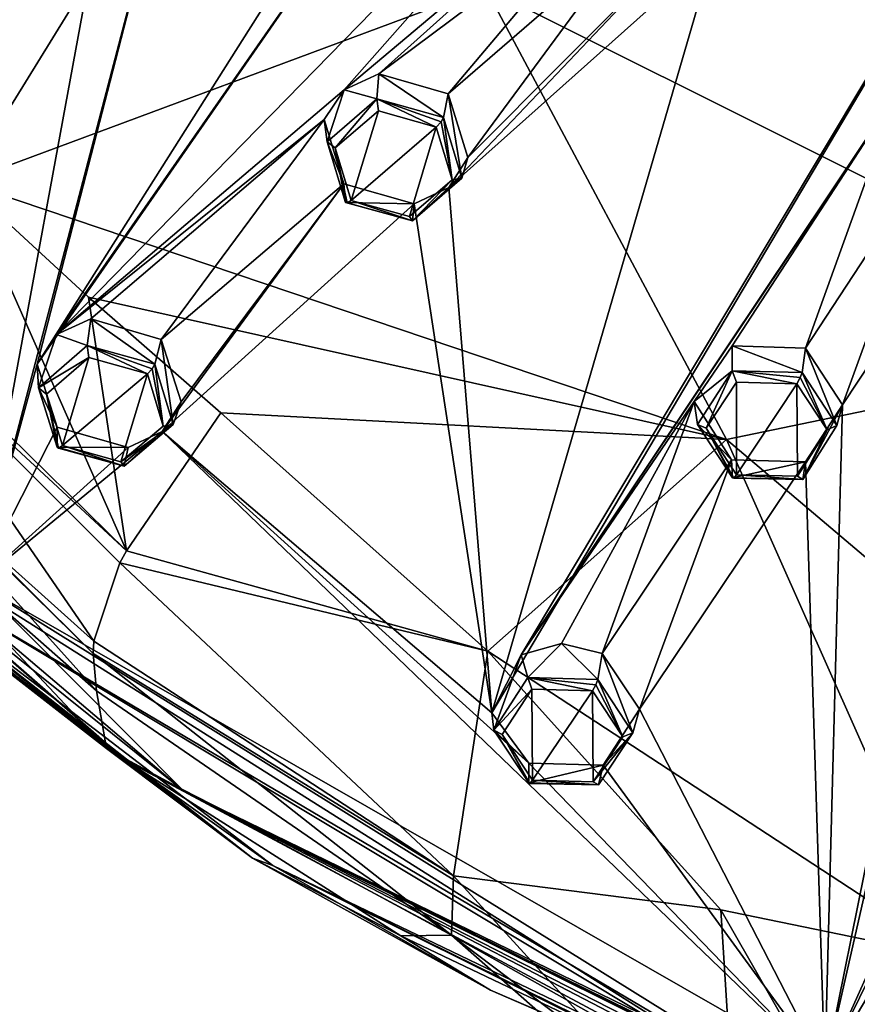
# Model space of a CAD drawing. Units: millimetres. Extents: x -162 to 355, y -132 to 366.
# Drawn here: x 264 to 283, y 264 to 286 of the extents above; entities that cross this region are included whole.
import ezdxf

# ---------------------------------------------------------------- set-up
doc = ezdxf.new("R2010")
doc.units = ezdxf.units.MM
doc.header["$LTSCALE"] = 21.359881
for name, color, linetype in [('1102', 7, 'CONTINUOUS'), ('1106', 7, 'CONTINUOUS'), ('1300', 7, 'CONTINUOUS'), ('1329', 7, 'CONTINUOUS'), ('1330', 7, 'CONTINUOUS'), ('1331', 7, 'CONTINUOUS'), ('1332', 7, 'CONTINUOUS'), ('1377', 7, 'CONTINUOUS'), ('1378', 7, 'CONTINUOUS'), ('1379', 7, 'CONTINUOUS'), ('1380', 7, 'CONTINUOUS'), ('1473', 7, 'CONTINUOUS'), ('1474', 7, 'CONTINUOUS'), ('1475', 7, 'CONTINUOUS'), ('1476', 7, 'CONTINUOUS'), ('1521', 7, 'CONTINUOUS'), ('1522', 7, 'CONTINUOUS'), ('1523', 7, 'CONTINUOUS'), ('1524', 7, 'CONTINUOUS'), ('1606', 7, 'CONTINUOUS'), ('853', 7, 'CONTINUOUS'), ('864', 7, 'CONTINUOUS'), ('867', 7, 'CONTINUOUS'), ('869', 7, 'CONTINUOUS'), ('876', 7, 'CONTINUOUS'), ('877', 7, 'CONTINUOUS'), ('879', 7, 'CONTINUOUS'), ('881', 7, 'CONTINUOUS'), ('892', 7, 'CONTINUOUS')]:
    doc.layers.add(name, color=color, linetype=linetype)

msp = doc.modelspace()

# ---------------------------------------------------------------- linework, layer by layer
at = {"layer": '1102', "linetype": 'Continuous'}
for points in [[(281.393, 295.339, 6.544), (265.275, 278.848, -3.201), (271.472, 284.125, 0.281), (281.393, 295.339, 6.544)], [(265.275, 278.848, -3.201), (281.393, 295.339, 6.544), (275.457, 293.471, 5.219), (265.275, 278.848, -3.201)], [(281.393, 295.339, 6.544), (271.472, 284.125, 0.281), (277.331, 289.046, 3.277), (281.393, 295.339, 6.544)], [(264.857, 278.208, -3.599), (265.275, 278.848, -3.201), (275.457, 293.471, 5.219), (264.857, 278.208, -3.599)], [(274.066, 292.756, 4.758), (264.857, 278.208, -3.599), (275.457, 293.471, 5.219), (274.066, 292.756, 4.758)], [(267.828, 289.746, 2.662), (264.857, 278.208, -3.599), (274.066, 292.756, 4.758), (267.828, 289.746, 2.662)], [(275.292, 271.949, -5.881), (286.481, 290.622, 4.638), (274.658, 270.699, -6.653), (275.292, 271.949, -5.881)], [(274.658, 270.699, -6.653), (286.481, 290.622, 4.638), (279.444, 287.116, 2.499), (274.658, 270.699, -6.653)], [(286.481, 290.622, 4.638), (275.292, 271.949, -5.881), (284.248, 285.314, 1.923), (286.481, 290.622, 4.638)], [(263.559, 273.485, -6.372), (264.857, 278.208, -3.599), (267.828, 289.746, 2.662), (263.559, 273.485, -6.372)], [(266.436, 289.062, 2.163), (263.559, 273.485, -6.372), (267.828, 289.746, 2.662), (266.436, 289.062, 2.163)], [(260.251, 286.151, -0.112), (263.559, 273.485, -6.372), (266.436, 289.062, 2.163), (260.251, 286.151, -0.112)], [(271.472, 284.125, 0.281), (272.219, 284.466, 0.532), (277.331, 289.046, 3.277), (271.472, 284.125, 0.281)], [(277.331, 289.046, 3.277), (272.219, 284.466, 0.532), (277.243, 288.213, 2.864), (277.331, 289.046, 3.277)], [(272.219, 284.466, 0.532), (273.719, 284.032, 0.461), (277.243, 288.213, 2.864), (272.219, 284.466, 0.532)], [(277.243, 288.213, 2.864), (273.719, 284.032, 0.461), (277.68, 287.467, 2.534), (277.243, 288.213, 2.864)], [(292.893, 287.592, 3.414), (281.839, 263.03, -10.596), (290.658, 281.093, 0.064), (292.893, 287.592, 3.414)], [(281.839, 263.03, -10.596), (292.893, 287.592, 3.414), (286.619, 284.052, 1.414), (281.839, 263.03, -10.596)], [(273.719, 284.032, 0.461), (274.143, 282.664, -0.199), (277.68, 287.467, 2.534), (273.719, 284.032, 0.461)], [(277.68, 287.467, 2.534), (274.143, 282.664, -0.199), (278.51, 287.049, 2.394), (277.68, 287.467, 2.534)], [(273.728, 282.018, -0.572), (274.658, 270.699, -6.653), (279.444, 287.116, 2.499), (273.728, 282.018, -0.572)], [(278.51, 287.049, 2.394), (273.728, 282.018, -0.572), (279.444, 287.116, 2.499), (278.51, 287.049, 2.394)], [(274.143, 282.664, -0.199), (273.728, 282.018, -0.572), (278.51, 287.049, 2.394), (274.143, 282.664, -0.199)], [(284.248, 285.314, 1.923), (275.292, 271.949, -5.881), (283.417, 284.092, 1.258), (284.248, 285.314, 1.923)], [(271.472, 284.125, 0.281), (265.275, 278.848, -3.201), (271.045, 283.483, -0.092), (271.472, 284.125, 0.281)], [(275.292, 271.949, -5.881), (279.837, 278.607, -1.838), (283.417, 284.092, 1.258), (275.292, 271.949, -5.881)], [(279.837, 278.607, -1.838), (281.416, 278.556, -1.752), (283.417, 284.092, 1.258), (279.837, 278.607, -1.838)], [(283.417, 284.092, 1.258), (281.416, 278.556, -1.752), (284.217, 282.816, 0.655), (283.417, 284.092, 1.258)], [(285.834, 282.794, 0.733), (281.839, 263.03, -10.596), (286.619, 284.052, 1.414), (285.834, 282.794, 0.733)], [(265.275, 278.848, -3.201), (266.01, 279.184, -2.928), (271.045, 283.483, -0.092), (265.275, 278.848, -3.201)], [(266.01, 279.184, -2.928), (267.527, 278.743, -2.975), (271.045, 283.483, -0.092), (266.01, 279.184, -2.928)], [(267.527, 278.743, -2.975), (271.464, 282.095, -0.762), (271.045, 283.483, -0.092), (267.527, 278.743, -2.975)], [(281.416, 278.556, -1.752), (282.218, 277.335, -2.352), (284.217, 282.816, 0.655), (281.416, 278.556, -1.752)], [(284.217, 282.816, 0.655), (282.218, 277.335, -2.352), (285.834, 282.794, 0.733), (284.217, 282.816, 0.655)], [(282.218, 277.335, -2.352), (281.839, 263.03, -10.596), (285.834, 282.794, 0.733), (282.218, 277.335, -2.352)], [(267.527, 278.743, -2.975), (267.958, 277.401, -3.645), (271.464, 282.095, -0.762), (267.527, 278.743, -2.975)], [(267.958, 277.401, -3.645), (267.551, 276.758, -4.043), (271.464, 282.095, -0.762), (267.958, 277.401, -3.645)], [(271.464, 282.095, -0.762), (267.551, 276.758, -4.043), (272.984, 281.666, -0.829), (271.464, 282.095, -0.762)], [(272.984, 281.666, -0.829), (274.658, 270.699, -6.653), (273.728, 282.018, -0.572), (272.984, 281.666, -0.829)], [(267.551, 276.758, -4.043), (274.658, 270.699, -6.653), (272.984, 281.666, -0.829), (267.551, 276.758, -4.043)], [(281.839, 263.03, -10.596), (288.426, 274.162, -3.744), (290.658, 281.093, 0.064), (281.839, 263.03, -10.596)], [(279.837, 278.607, -1.838), (275.292, 271.949, -5.881), (279.02, 277.406, -2.545), (279.837, 278.607, -1.838)], [(264.857, 278.208, -3.599), (263.559, 273.485, -6.372), (265.285, 276.851, -4.278), (264.857, 278.208, -3.599)], [(275.292, 271.949, -5.881), (276.161, 272.19, -5.665), (279.02, 277.406, -2.545), (275.292, 271.949, -5.881)], [(276.161, 272.19, -5.665), (277.038, 271.976, -5.709), (279.02, 277.406, -2.545), (276.161, 272.19, -5.665)], [(277.038, 271.976, -5.709), (279.822, 276.149, -3.164), (279.02, 277.406, -2.545), (277.038, 271.976, -5.709)], [(281.421, 276.108, -3.071), (281.839, 263.03, -10.596), (282.218, 277.335, -2.352), (281.421, 276.108, -3.071)], [(265.285, 276.851, -4.278), (263.559, 273.485, -6.372), (266.818, 276.413, -4.321), (265.285, 276.851, -4.278)], [(263.559, 273.485, -6.372), (281.839, 263.03, -10.596), (267.551, 276.758, -4.043), (263.559, 273.485, -6.372)], [(266.818, 276.413, -4.321), (263.559, 273.485, -6.372), (267.551, 276.758, -4.043), (266.818, 276.413, -4.321)], [(281.839, 263.03, -10.596), (275.453, 269.617, -7.201), (267.551, 276.758, -4.043), (281.839, 263.03, -10.596)], [(275.453, 269.617, -7.201), (274.658, 270.699, -6.653), (267.551, 276.758, -4.043), (275.453, 269.617, -7.201)], [(277.038, 271.976, -5.709), (277.842, 270.774, -6.324), (279.822, 276.149, -3.164), (277.038, 271.976, -5.709)], [(279.822, 276.149, -3.164), (277.842, 270.774, -6.324), (281.421, 276.108, -3.071), (279.822, 276.149, -3.164)], [(277.842, 270.774, -6.324), (281.839, 263.03, -10.596), (281.421, 276.108, -3.071), (277.842, 270.774, -6.324)], [(281.839, 263.03, -10.596), (286.158, 266.782, -8.076), (288.426, 274.162, -3.744), (281.839, 263.03, -10.596)], [(277.06, 269.569, -7.084), (281.839, 263.03, -10.596), (277.842, 270.774, -6.324), (277.06, 269.569, -7.084)], [(275.453, 269.617, -7.201), (281.839, 263.03, -10.596), (277.06, 269.569, -7.084), (275.453, 269.617, -7.201)], [(286.158, 266.782, -8.076), (281.839, 263.03, -10.596), (286.167, 266.041, -8.515), (286.158, 266.782, -8.076)], [(281.839, 263.03, -10.596), (290.781, 260.809, -11.493), (286.167, 266.041, -8.515), (281.839, 263.03, -10.596)]]:
    msp.add_3dface(points, dxfattribs=at)
at = {"layer": '1106', "linetype": 'Continuous'}
for points in [[(259.303, 276.408, -5.879), (268.012, 269.015, -8.867), (263.559, 273.485, -6.372), (259.303, 276.408, -5.879)], [(268.012, 269.015, -8.867), (281.477, 262.345, -11.56), (263.559, 273.485, -6.372), (268.012, 269.015, -8.867)], [(281.477, 262.345, -11.56), (281.839, 263.03, -10.596), (263.559, 273.485, -6.372), (281.477, 262.345, -11.56)]]:
    msp.add_3dface(points, dxfattribs=at)
at = {"layer": '1300', "linetype": 'Continuous'}
for points in [[(271.282, 282.873, 1.088), (271.623, 281.74, 0.541), (272.214, 283.667, 1.589), (271.282, 282.873, 1.088)], [(272.214, 283.667, 1.589), (271.623, 281.74, 0.541), (273.459, 283.318, 1.537), (272.214, 283.667, 1.589)], [(273.459, 283.318, 1.537), (271.623, 281.74, 0.541), (272.879, 281.394, 0.49), (273.459, 283.318, 1.537)], [(273.799, 282.185, 0.989), (273.459, 283.318, 1.537), (272.879, 281.394, 0.49), (273.799, 282.185, 0.989)], [(265.055, 277.563, -2.435), (265.404, 276.458, -2.987), (265.966, 278.353, -1.894), (265.055, 277.563, -2.435)], [(265.966, 278.353, -1.894), (265.404, 276.458, -2.987), (267.231, 277.999, -1.926), (265.966, 278.353, -1.894)], [(267.231, 277.999, -1.926), (265.404, 276.458, -2.987), (266.66, 276.103, -3.021), (267.231, 277.999, -1.926)], [(267.574, 276.876, -2.488), (267.231, 277.999, -1.926), (266.66, 276.103, -3.021), (267.574, 276.876, -2.488)], [(279.281, 276.83, -1.355), (279.934, 275.826, -1.848), (279.928, 277.82, -0.774), (279.281, 276.83, -1.355)], [(279.928, 277.82, -0.774), (279.934, 275.826, -1.848), (281.233, 277.788, -0.698), (279.928, 277.82, -0.774)], [(281.233, 277.788, -0.698), (279.934, 275.826, -1.848), (281.247, 275.798, -1.769), (281.233, 277.788, -0.698)], [(281.886, 276.798, -1.184), (281.233, 277.788, -0.698), (281.247, 275.798, -1.769), (281.886, 276.798, -1.184)], [(274.882, 270.231, -5.397), (275.537, 269.248, -5.9), (275.518, 271.21, -4.78), (274.882, 270.231, -5.397)], [(275.518, 271.21, -4.78), (275.537, 269.248, -5.9), (276.829, 271.171, -4.685), (275.518, 271.21, -4.78)], [(276.829, 271.171, -4.685), (275.537, 269.248, -5.9), (276.845, 269.209, -5.805), (276.829, 271.171, -4.685)], [(277.484, 270.182, -5.191), (276.829, 271.171, -4.685), (276.845, 269.209, -5.805), (277.484, 270.182, -5.191)]]:
    msp.add_3dface(points, dxfattribs=at)
at = {"layer": '1329', "linetype": 'Continuous'}
for points in [[(276.161, 272.19, -5.665), (275.292, 271.949, -5.881), (275.431, 271.456, -4.866), (276.161, 272.19, -5.665)], [(276.942, 271.415, -4.762), (276.161, 272.19, -5.665), (275.431, 271.456, -4.866), (276.942, 271.415, -4.762)], [(277.038, 271.976, -5.709), (276.161, 272.19, -5.665), (276.942, 271.415, -4.762), (277.038, 271.976, -5.709)], [(275.292, 271.949, -5.881), (274.658, 270.699, -6.653), (274.698, 270.323, -5.564), (275.292, 271.949, -5.881)], [(275.431, 271.456, -4.866), (275.292, 271.949, -5.881), (274.698, 270.323, -5.564), (275.431, 271.456, -4.866)], [(274.658, 270.699, -6.653), (275.453, 269.617, -7.201), (274.698, 270.323, -5.564), (274.658, 270.699, -6.653)], [(274.698, 270.323, -5.564), (275.453, 269.617, -7.201), (275.453, 269.187, -6.138), (274.698, 270.323, -5.564)]]:
    msp.add_3dface(points, dxfattribs=at)
at = {"layer": '1330', "linetype": 'Continuous'}
for points in [[(277.038, 271.976, -5.709), (276.942, 271.415, -4.762), (277.697, 270.27, -5.341), (277.038, 271.976, -5.709)], [(277.842, 270.774, -6.324), (277.038, 271.976, -5.709), (277.697, 270.27, -5.341), (277.842, 270.774, -6.324)], [(277.06, 269.569, -7.084), (277.842, 270.774, -6.324), (277.697, 270.27, -5.341), (277.06, 269.569, -7.084)], [(276.959, 269.144, -6.035), (277.06, 269.569, -7.084), (277.697, 270.27, -5.341), (276.959, 269.144, -6.035)], [(275.453, 269.617, -7.201), (277.06, 269.569, -7.084), (275.453, 269.187, -6.138), (275.453, 269.617, -7.201)], [(275.453, 269.187, -6.138), (277.06, 269.569, -7.084), (276.959, 269.144, -6.035), (275.453, 269.187, -6.138)]]:
    msp.add_3dface(points, dxfattribs=at)
at = {"layer": '1331', "linetype": 'Continuous'}
for points in [[(266.01, 279.184, -2.928), (265.275, 278.848, -3.201), (265.933, 278.614, -1.974), (266.01, 279.184, -2.928)], [(267.391, 278.209, -2.017), (266.01, 279.184, -2.928), (265.933, 278.614, -1.974), (267.391, 278.209, -2.017)], [(267.527, 278.743, -2.975), (266.01, 279.184, -2.928), (267.391, 278.209, -2.017), (267.527, 278.743, -2.975)], [(265.275, 278.848, -3.201), (264.857, 278.208, -3.599), (264.884, 277.698, -2.584), (265.275, 278.848, -3.201)], [(265.933, 278.614, -1.974), (265.275, 278.848, -3.201), (264.884, 277.698, -2.584), (265.933, 278.614, -1.974)], [(264.857, 278.208, -3.599), (265.285, 276.851, -4.278), (264.884, 277.698, -2.584), (264.857, 278.208, -3.599)], [(264.884, 277.698, -2.584), (265.285, 276.851, -4.278), (265.285, 276.421, -3.215), (264.884, 277.698, -2.584)]]:
    msp.add_3dface(points, dxfattribs=at)
at = {"layer": '1332', "linetype": 'Continuous'}
for points in [[(267.527, 278.743, -2.975), (267.391, 278.209, -2.017), (267.785, 276.91, -2.661), (267.527, 278.743, -2.975)], [(267.958, 277.401, -3.645), (267.527, 278.743, -2.975), (267.785, 276.91, -2.661), (267.958, 277.401, -3.645)], [(267.551, 276.758, -4.043), (267.958, 277.401, -3.645), (267.785, 276.91, -2.661), (267.551, 276.758, -4.043)], [(266.731, 276.015, -3.26), (267.551, 276.758, -4.043), (267.785, 276.91, -2.661), (266.731, 276.015, -3.26)], [(265.285, 276.851, -4.278), (266.818, 276.413, -4.321), (265.285, 276.421, -3.215), (265.285, 276.851, -4.278)], [(266.818, 276.413, -4.321), (267.551, 276.758, -4.043), (266.731, 276.015, -3.26), (266.818, 276.413, -4.321)], [(265.285, 276.421, -3.215), (266.818, 276.413, -4.321), (266.731, 276.015, -3.26), (265.285, 276.421, -3.215)]]:
    msp.add_3dface(points, dxfattribs=at)
at = {"layer": '1377', "linetype": 'Continuous'}
for points in [[(282.097, 276.888, -1.338), (281.416, 278.556, -1.752), (281.344, 278.031, -0.785), (282.097, 276.888, -1.338)], [(282.218, 277.335, -2.352), (281.416, 278.556, -1.752), (282.097, 276.888, -1.338), (282.218, 277.335, -2.352)], [(281.421, 276.108, -3.071), (282.218, 277.335, -2.352), (281.362, 275.729, -1.996), (281.421, 276.108, -3.071)], [(281.362, 275.729, -1.996), (282.218, 277.335, -2.352), (282.097, 276.888, -1.338), (281.362, 275.729, -1.996)], [(279.822, 276.149, -3.164), (281.421, 276.108, -3.071), (279.847, 275.758, -2.08), (279.822, 276.149, -3.164)], [(279.847, 275.758, -2.08), (281.421, 276.108, -3.071), (281.362, 275.729, -1.996), (279.847, 275.758, -2.08)]]:
    msp.add_3dface(points, dxfattribs=at)
at = {"layer": '1378', "linetype": 'Continuous'}
for points in [[(279.837, 278.607, -1.838), (279.02, 277.406, -2.545), (279.837, 278.064, -0.867), (279.837, 278.607, -1.838)], [(281.416, 278.556, -1.752), (279.837, 278.607, -1.838), (281.344, 278.031, -0.785), (281.416, 278.556, -1.752)], [(281.344, 278.031, -0.785), (279.837, 278.607, -1.838), (279.837, 278.064, -0.867), (281.344, 278.031, -0.785)], [(279.837, 278.064, -0.867), (279.02, 277.406, -2.545), (279.094, 276.914, -1.521), (279.837, 278.064, -0.867)], [(279.02, 277.406, -2.545), (279.822, 276.149, -3.164), (279.094, 276.914, -1.521), (279.02, 277.406, -2.545)], [(279.822, 276.149, -3.164), (279.847, 275.758, -2.08), (279.094, 276.914, -1.521), (279.822, 276.149, -3.164)]]:
    msp.add_3dface(points, dxfattribs=at)
at = {"layer": '1379', "linetype": 'Continuous'}
for points in [[(274.009, 282.219, 0.813), (273.719, 284.032, 0.461), (273.617, 283.529, 1.436), (274.009, 282.219, 0.813)], [(274.143, 282.664, -0.199), (273.719, 284.032, 0.461), (274.009, 282.219, 0.813), (274.143, 282.664, -0.199)], [(273.728, 282.018, -0.572), (274.143, 282.664, -0.199), (274.009, 282.219, 0.813), (273.728, 282.018, -0.572)], [(272.949, 281.301, 0.253), (273.728, 282.018, -0.572), (274.009, 282.219, 0.813), (272.949, 281.301, 0.253)], [(271.464, 282.095, -0.762), (272.984, 281.666, -0.829), (271.5, 281.697, 0.319), (271.464, 282.095, -0.762)], [(272.984, 281.666, -0.829), (273.728, 282.018, -0.572), (272.949, 281.301, 0.253), (272.984, 281.666, -0.829)], [(271.5, 281.697, 0.319), (272.984, 281.666, -0.829), (272.949, 281.301, 0.253), (271.5, 281.697, 0.319)]]:
    msp.add_3dface(points, dxfattribs=at)
at = {"layer": '1380', "linetype": 'Continuous'}
for points in [[(272.219, 284.466, 0.532), (271.472, 284.125, 0.281), (272.178, 283.927, 1.504), (272.219, 284.466, 0.532)], [(273.617, 283.529, 1.436), (272.219, 284.466, 0.532), (272.178, 283.927, 1.504), (273.617, 283.529, 1.436)], [(273.719, 284.032, 0.461), (272.219, 284.466, 0.532), (273.617, 283.529, 1.436), (273.719, 284.032, 0.461)], [(271.472, 284.125, 0.281), (271.045, 283.483, -0.092), (271.107, 283.004, 0.941), (271.472, 284.125, 0.281)], [(272.178, 283.927, 1.504), (271.472, 284.125, 0.281), (271.107, 283.004, 0.941), (272.178, 283.927, 1.504)], [(271.045, 283.483, -0.092), (271.464, 282.095, -0.762), (271.107, 283.004, 0.941), (271.045, 283.483, -0.092)], [(271.464, 282.095, -0.762), (271.5, 281.697, 0.319), (271.107, 283.004, 0.941), (271.464, 282.095, -0.762)]]:
    msp.add_3dface(points, dxfattribs=at)
at = {"layer": '1473', "linetype": 'Continuous'}
for points in [[(275.518, 271.21, -4.78), (275.431, 271.456, -4.866), (274.698, 270.323, -5.564), (275.518, 271.21, -4.78)], [(275.518, 271.21, -4.78), (276.829, 271.171, -4.685), (275.431, 271.456, -4.866), (275.518, 271.21, -4.78)], [(275.431, 271.456, -4.866), (276.829, 271.171, -4.685), (276.902, 271.302, -4.67), (275.431, 271.456, -4.866)], [(276.942, 271.415, -4.762), (275.431, 271.456, -4.866), (276.902, 271.302, -4.67), (276.942, 271.415, -4.762)], [(274.882, 270.231, -5.397), (275.518, 271.21, -4.78), (274.698, 270.323, -5.564), (274.882, 270.231, -5.397)], [(274.882, 270.231, -5.397), (274.698, 270.323, -5.564), (275.453, 269.187, -6.138), (274.882, 270.231, -5.397)], [(275.537, 269.248, -5.9), (274.882, 270.231, -5.397), (275.476, 269.177, -6.002), (275.537, 269.248, -5.9)], [(274.882, 270.231, -5.397), (275.453, 269.187, -6.138), (275.476, 269.177, -6.002), (274.882, 270.231, -5.397)]]:
    msp.add_3dface(points, dxfattribs=at)
at = {"layer": '1474', "linetype": 'Continuous'}
for points in [[(277.484, 270.182, -5.191), (276.942, 271.415, -4.762), (276.902, 271.302, -4.67), (277.484, 270.182, -5.191)], [(276.942, 271.415, -4.762), (277.484, 270.182, -5.191), (277.697, 270.27, -5.341), (276.942, 271.415, -4.762)], [(276.829, 271.171, -4.685), (277.484, 270.182, -5.191), (276.902, 271.302, -4.67), (276.829, 271.171, -4.685)], [(277.484, 270.182, -5.191), (276.845, 269.209, -5.805), (277.697, 270.27, -5.341), (277.484, 270.182, -5.191)], [(276.845, 269.209, -5.805), (276.959, 269.144, -6.035), (277.697, 270.27, -5.341), (276.845, 269.209, -5.805)], [(276.959, 269.144, -6.035), (275.537, 269.248, -5.9), (275.476, 269.177, -6.002), (276.959, 269.144, -6.035)], [(276.845, 269.209, -5.805), (275.537, 269.248, -5.9), (276.959, 269.144, -6.035), (276.845, 269.209, -5.805)], [(275.453, 269.187, -6.138), (276.959, 269.144, -6.035), (275.476, 269.177, -6.002), (275.453, 269.187, -6.138)]]:
    msp.add_3dface(points, dxfattribs=at)
at = {"layer": '1475', "linetype": 'Continuous'}
for points in [[(265.966, 278.353, -1.894), (265.933, 278.614, -1.974), (264.884, 277.698, -2.584), (265.966, 278.353, -1.894)], [(265.966, 278.353, -1.894), (267.231, 277.999, -1.926), (265.933, 278.614, -1.974), (265.966, 278.353, -1.894)], [(265.933, 278.614, -1.974), (267.231, 277.999, -1.926), (267.335, 278.109, -1.919), (265.933, 278.614, -1.974)], [(267.391, 278.209, -2.017), (265.933, 278.614, -1.974), (267.335, 278.109, -1.919), (267.391, 278.209, -2.017)], [(265.055, 277.563, -2.435), (265.966, 278.353, -1.894), (264.884, 277.698, -2.584), (265.055, 277.563, -2.435)], [(265.055, 277.563, -2.435), (264.884, 277.698, -2.584), (265.285, 276.421, -3.215), (265.055, 277.563, -2.435)], [(265.404, 276.458, -2.987), (265.055, 277.563, -2.435), (265.318, 276.404, -3.082), (265.404, 276.458, -2.987)], [(265.055, 277.563, -2.435), (265.285, 276.421, -3.215), (265.318, 276.404, -3.082), (265.055, 277.563, -2.435)]]:
    msp.add_3dface(points, dxfattribs=at)
at = {"layer": '1476', "linetype": 'Continuous'}
for points in [[(267.574, 276.876, -2.488), (267.391, 278.209, -2.017), (267.335, 278.109, -1.919), (267.574, 276.876, -2.488)], [(267.391, 278.209, -2.017), (267.574, 276.876, -2.488), (267.785, 276.91, -2.661), (267.391, 278.209, -2.017)], [(267.231, 277.999, -1.926), (267.574, 276.876, -2.488), (267.335, 278.109, -1.919), (267.231, 277.999, -1.926)], [(267.574, 276.876, -2.488), (266.66, 276.103, -3.021), (267.785, 276.91, -2.661), (267.574, 276.876, -2.488)], [(266.66, 276.103, -3.021), (266.731, 276.015, -3.26), (267.785, 276.91, -2.661), (266.66, 276.103, -3.021)], [(266.731, 276.015, -3.26), (265.404, 276.458, -2.987), (265.318, 276.404, -3.082), (266.731, 276.015, -3.26)], [(266.66, 276.103, -3.021), (265.404, 276.458, -2.987), (266.731, 276.015, -3.26), (266.66, 276.103, -3.021)], [(265.285, 276.421, -3.215), (266.731, 276.015, -3.26), (265.318, 276.404, -3.082), (265.285, 276.421, -3.215)]]:
    msp.add_3dface(points, dxfattribs=at)
at = {"layer": '1521', "linetype": 'Continuous'}
for points in [[(279.281, 276.83, -1.355), (279.837, 278.064, -0.867), (279.094, 276.914, -1.521), (279.281, 276.83, -1.355)], [(279.281, 276.83, -1.355), (279.928, 277.82, -0.774), (279.837, 278.064, -0.867), (279.281, 276.83, -1.355)], [(279.928, 277.82, -0.774), (281.233, 277.788, -0.698), (279.837, 278.064, -0.867), (279.928, 277.82, -0.774)], [(279.837, 278.064, -0.867), (281.233, 277.788, -0.698), (281.306, 277.921, -0.688), (279.837, 278.064, -0.867)], [(281.344, 278.031, -0.785), (279.837, 278.064, -0.867), (281.306, 277.921, -0.688), (281.344, 278.031, -0.785)], [(279.847, 275.758, -2.08), (279.281, 276.83, -1.355), (279.094, 276.914, -1.521), (279.847, 275.758, -2.08)], [(279.934, 275.826, -1.848), (279.281, 276.83, -1.355), (279.874, 275.753, -1.946), (279.934, 275.826, -1.848)], [(279.281, 276.83, -1.355), (279.847, 275.758, -2.08), (279.874, 275.753, -1.946), (279.281, 276.83, -1.355)]]:
    msp.add_3dface(points, dxfattribs=at)
at = {"layer": '1522', "linetype": 'Continuous'}
for points in [[(281.886, 276.798, -1.184), (281.344, 278.031, -0.785), (281.306, 277.921, -0.688), (281.886, 276.798, -1.184)], [(281.886, 276.798, -1.184), (282.097, 276.888, -1.338), (281.344, 278.031, -0.785), (281.886, 276.798, -1.184)], [(281.233, 277.788, -0.698), (281.886, 276.798, -1.184), (281.306, 277.921, -0.688), (281.233, 277.788, -0.698)], [(281.886, 276.798, -1.184), (281.362, 275.729, -1.996), (282.097, 276.888, -1.338), (281.886, 276.798, -1.184)], [(281.886, 276.798, -1.184), (281.247, 275.798, -1.769), (281.362, 275.729, -1.996), (281.886, 276.798, -1.184)], [(281.362, 275.729, -1.996), (279.934, 275.826, -1.848), (279.874, 275.753, -1.946), (281.362, 275.729, -1.996)], [(281.247, 275.798, -1.769), (279.934, 275.826, -1.848), (281.362, 275.729, -1.996), (281.247, 275.798, -1.769)], [(279.847, 275.758, -2.08), (281.362, 275.729, -1.996), (279.874, 275.753, -1.946), (279.847, 275.758, -2.08)]]:
    msp.add_3dface(points, dxfattribs=at)
at = {"layer": '1523', "linetype": 'Continuous'}
for points in [[(271.282, 282.873, 1.088), (272.178, 283.927, 1.504), (271.107, 283.004, 0.941), (271.282, 282.873, 1.088)], [(271.282, 282.873, 1.088), (272.214, 283.667, 1.589), (272.178, 283.927, 1.504), (271.282, 282.873, 1.088)], [(272.214, 283.667, 1.589), (273.459, 283.318, 1.537), (272.178, 283.927, 1.504), (272.214, 283.667, 1.589)], [(272.178, 283.927, 1.504), (273.459, 283.318, 1.537), (273.563, 283.43, 1.538), (272.178, 283.927, 1.504)], [(273.617, 283.529, 1.436), (272.178, 283.927, 1.504), (273.563, 283.43, 1.538), (273.617, 283.529, 1.436)], [(271.5, 281.697, 0.319), (271.282, 282.873, 1.088), (271.107, 283.004, 0.941), (271.5, 281.697, 0.319)], [(271.623, 281.74, 0.541), (271.282, 282.873, 1.088), (271.537, 281.684, 0.45), (271.623, 281.74, 0.541)], [(271.282, 282.873, 1.088), (271.5, 281.697, 0.319), (271.537, 281.684, 0.45), (271.282, 282.873, 1.088)]]:
    msp.add_3dface(points, dxfattribs=at)
at = {"layer": '1524', "linetype": 'Continuous'}
for points in [[(273.799, 282.185, 0.989), (273.617, 283.529, 1.436), (273.563, 283.43, 1.538), (273.799, 282.185, 0.989)], [(273.799, 282.185, 0.989), (274.009, 282.219, 0.813), (273.617, 283.529, 1.436), (273.799, 282.185, 0.989)], [(273.459, 283.318, 1.537), (273.799, 282.185, 0.989), (273.563, 283.43, 1.538), (273.459, 283.318, 1.537)], [(273.799, 282.185, 0.989), (272.879, 281.394, 0.49), (272.949, 281.301, 0.253), (273.799, 282.185, 0.989)], [(273.799, 282.185, 0.989), (272.949, 281.301, 0.253), (274.009, 282.219, 0.813), (273.799, 282.185, 0.989)], [(271.5, 281.697, 0.319), (272.949, 281.301, 0.253), (271.537, 281.684, 0.45), (271.5, 281.697, 0.319)], [(272.949, 281.301, 0.253), (271.623, 281.74, 0.541), (271.537, 281.684, 0.45), (272.949, 281.301, 0.253)], [(272.879, 281.394, 0.49), (271.623, 281.74, 0.541), (272.949, 281.301, 0.253), (272.879, 281.394, 0.49)]]:
    msp.add_3dface(points, dxfattribs=at)
at = {"layer": '1606', "linetype": 'Continuous'}
for points in [[(259.303, 276.408, -5.879), (262.392, 273.518, -7.368), (268.012, 269.015, -8.867), (259.303, 276.408, -5.879)], [(262.392, 273.518, -7.368), (280.62, 262.751, -11.711), (268.012, 269.015, -8.867), (262.392, 273.518, -7.368)], [(281.036, 262.605, -11.77), (281.477, 262.459, -11.832), (268.012, 269.015, -8.867), (281.036, 262.605, -11.77)], [(281.477, 262.459, -11.832), (281.477, 262.345, -11.56), (268.012, 269.015, -8.867), (281.477, 262.459, -11.832)], [(280.62, 262.751, -11.711), (281.036, 262.605, -11.77), (268.012, 269.015, -8.867), (280.62, 262.751, -11.711)]]:
    msp.add_3dface(points, dxfattribs=at)
at = {"layer": '853', "linetype": 'Continuous'}
for points in [[(256.648, 289.623, -18.512), (275.905, 302.618, -20.27), (263.267, 282.131, -22.183), (256.648, 289.623, -18.512)], [(263.267, 282.131, -22.183), (275.905, 302.618, -20.27), (274.518, 286.32, -26.042), (263.267, 282.131, -22.183)]]:
    msp.add_3dface(points, dxfattribs=at)
at = {"layer": '864', "linetype": 'Continuous'}
for points in [[(266.348, 269.927, -10.849), (260.738, 274.311, -8.194), (263.427, 272.2, -9.94), (266.348, 269.927, -10.849)], [(260.738, 274.311, -8.194), (266.348, 269.927, -10.849), (269.495, 267.566, -10.929), (260.738, 274.311, -8.194)], [(266.348, 269.927, -10.849), (272.694, 265.896, -12.446), (269.495, 267.566, -10.929), (266.348, 269.927, -10.849)], [(269.495, 267.566, -10.929), (272.694, 265.896, -12.446), (274.626, 264.719, -12.099), (269.495, 267.566, -10.929)], [(272.694, 265.896, -12.446), (280.055, 262.388, -13.791), (274.626, 264.719, -12.099), (272.694, 265.896, -12.446)], [(274.626, 264.719, -12.099), (280.055, 262.388, -13.791), (280.131, 262.346, -13.45), (274.626, 264.719, -12.099)], [(280.208, 262.303, -13.11), (274.626, 264.719, -12.099), (280.131, 262.346, -13.45), (280.208, 262.303, -13.11)]]:
    msp.add_3dface(points, dxfattribs=at)
at = {"layer": '867', "linetype": 'Continuous'}
for points in [[(259.179, 276.255, -6.262), (261.002, 274.232, -7.307), (266.766, 269.672, -8.922), (259.179, 276.255, -6.262)], [(261.002, 274.232, -7.307), (269.938, 267.406, -10.074), (266.766, 269.672, -8.922), (261.002, 274.232, -7.307)], [(280.421, 262.377, -12.174), (280.522, 262.515, -11.814), (266.766, 269.672, -8.922), (280.421, 262.377, -12.174)], [(269.938, 267.406, -10.074), (280.421, 262.377, -12.174), (266.766, 269.672, -8.922), (269.938, 267.406, -10.074)]]:
    msp.add_3dface(points, dxfattribs=at)
at = {"layer": '869', "linetype": 'Continuous'}
for points in [[(260.738, 274.311, -8.194), (269.495, 267.566, -10.929), (260.816, 274.212, -7.744), (260.738, 274.311, -8.194)], [(269.495, 267.566, -10.929), (261.002, 274.232, -7.307), (260.816, 274.212, -7.744), (269.495, 267.566, -10.929)], [(269.495, 267.566, -10.929), (269.938, 267.406, -10.074), (261.002, 274.232, -7.307), (269.495, 267.566, -10.929)], [(269.495, 267.566, -10.929), (274.626, 264.719, -12.099), (269.938, 267.406, -10.074), (269.495, 267.566, -10.929)], [(280.421, 262.377, -12.174), (269.938, 267.406, -10.074), (280.307, 262.298, -12.602), (280.421, 262.377, -12.174)], [(274.626, 264.719, -12.099), (280.208, 262.303, -13.11), (269.938, 267.406, -10.074), (274.626, 264.719, -12.099)], [(269.938, 267.406, -10.074), (280.208, 262.303, -13.11), (280.307, 262.298, -12.602), (269.938, 267.406, -10.074)]]:
    msp.add_3dface(points, dxfattribs=at)
at = {"layer": '876', "linetype": 'Continuous'}
for points in [[(260.618, 276.02, -12.635), (260.525, 277.417, -16.288), (266.132, 271.173, -14.48), (260.618, 276.02, -12.635)], [(266.132, 271.173, -14.48), (260.525, 277.417, -16.288), (266.063, 271.979, -17.048), (266.132, 271.173, -14.48)], [(266.063, 271.979, -17.048), (260.525, 277.417, -16.288), (263.183, 274.835, -17.08), (266.063, 271.979, -17.048)], [(260.618, 276.02, -12.635), (266.348, 269.927, -10.849), (263.427, 272.2, -9.94), (260.618, 276.02, -12.635)], [(266.348, 269.927, -10.849), (260.618, 276.02, -12.635), (266.132, 271.173, -14.48), (266.348, 269.927, -10.849)], [(266.074, 272.242, -17.855), (266.063, 271.979, -17.048), (263.183, 274.835, -17.08), (266.074, 272.242, -17.855)]]:
    msp.add_3dface(points, dxfattribs=at)
at = {"layer": '877', "linetype": 'Continuous'}
for points in [[(268.816, 277.16, -24.765), (274.572, 272.03, -27.435), (266.781, 274.187, -22.187), (268.816, 277.16, -24.765)], [(266.781, 274.187, -22.187), (274.572, 272.03, -27.435), (266.637, 273.927, -21.784), (266.781, 274.187, -22.187)], [(266.074, 272.242, -17.855), (266.637, 273.927, -21.784), (273.833, 267.188, -23.55), (266.074, 272.242, -17.855)], [(266.637, 273.927, -21.784), (274.572, 272.03, -27.435), (273.833, 267.188, -23.55), (266.637, 273.927, -21.784)], [(266.063, 271.979, -17.048), (266.074, 272.242, -17.855), (273.833, 267.188, -23.55), (266.063, 271.979, -17.048)], [(274.572, 272.03, -27.435), (279.595, 266.455, -29.73), (273.833, 267.188, -23.55), (274.572, 272.03, -27.435)], [(266.132, 271.173, -14.48), (266.063, 271.979, -17.048), (273.787, 265.91, -18.304), (266.132, 271.173, -14.48)], [(273.787, 265.91, -18.304), (266.063, 271.979, -17.048), (273.833, 267.188, -23.55), (273.787, 265.91, -18.304)], [(266.348, 269.927, -10.849), (266.132, 271.173, -14.48), (273.787, 265.91, -18.304), (266.348, 269.927, -10.849)], [(272.694, 265.896, -12.446), (266.348, 269.927, -10.849), (273.787, 265.91, -18.304), (272.694, 265.896, -12.446)], [(273.787, 265.91, -18.304), (273.833, 267.188, -23.55), (279.966, 260.47, -24.576), (273.787, 265.91, -18.304)], [(273.833, 267.188, -23.55), (279.595, 266.455, -29.73), (279.966, 260.47, -24.576), (273.833, 267.188, -23.55)], [(279.595, 266.455, -29.73), (283.275, 260.026, -31.315), (279.966, 260.47, -24.576), (279.595, 266.455, -29.73)], [(280.055, 262.388, -13.791), (272.694, 265.896, -12.446), (273.787, 265.91, -18.304), (280.055, 262.388, -13.791)], [(281.271, 260.255, -18.986), (280.055, 262.388, -13.791), (273.787, 265.91, -18.304), (281.271, 260.255, -18.986)], [(281.271, 260.255, -18.986), (273.787, 265.91, -18.304), (279.966, 260.47, -24.576), (281.271, 260.255, -18.986)]]:
    msp.add_3dface(points, dxfattribs=at)
at = {"layer": '879', "linetype": 'Continuous'}
for points in [[(280.881, 288.296, -27.34), (287.614, 290.105, -28.174), (289.81, 278.675, -33.286), (280.881, 288.296, -27.34)], [(274.518, 286.32, -26.042), (280.881, 288.296, -27.34), (289.81, 278.675, -33.286), (274.518, 286.32, -26.042)], [(263.267, 282.131, -22.183), (274.518, 286.32, -26.042), (279.716, 276.586, -30.33), (263.267, 282.131, -22.183)], [(274.518, 286.32, -26.042), (289.81, 278.675, -33.286), (279.716, 276.586, -30.33), (274.518, 286.32, -26.042)], [(265.961, 279.652, -23.444), (263.267, 282.131, -22.183), (279.716, 276.586, -30.33), (265.961, 279.652, -23.444)], [(268.816, 277.16, -24.765), (265.961, 279.652, -23.444), (279.716, 276.586, -30.33), (268.816, 277.16, -24.765)], [(289.81, 278.675, -33.286), (292.048, 266.149, -36.846), (279.716, 276.586, -30.33), (289.81, 278.675, -33.286)], [(274.572, 272.03, -27.435), (268.816, 277.16, -24.765), (279.716, 276.586, -30.33), (274.572, 272.03, -27.435)], [(284.698, 265.407, -33.529), (274.572, 272.03, -27.435), (279.716, 276.586, -30.33), (284.698, 265.407, -33.529)], [(292.048, 266.149, -36.846), (284.698, 265.407, -33.529), (279.716, 276.586, -30.33), (292.048, 266.149, -36.846)], [(279.595, 266.455, -29.73), (274.572, 272.03, -27.435), (284.698, 265.407, -33.529), (279.595, 266.455, -29.73)], [(283.275, 260.026, -31.315), (279.595, 266.455, -29.73), (284.698, 265.407, -33.529), (283.275, 260.026, -31.315)]]:
    msp.add_3dface(points, dxfattribs=at)
at = {"layer": '881', "linetype": 'Continuous'}
for points in [[(263.267, 282.131, -22.183), (266.781, 274.187, -22.187), (261.263, 279.607, -20.161), (263.267, 282.131, -22.183)], [(266.781, 274.187, -22.187), (263.267, 282.131, -22.183), (265.961, 279.652, -23.444), (266.781, 274.187, -22.187)], [(268.816, 277.16, -24.765), (266.781, 274.187, -22.187), (265.961, 279.652, -23.444), (268.816, 277.16, -24.765)], [(266.781, 274.187, -22.187), (261.144, 279.403, -19.906), (261.263, 279.607, -20.161), (266.781, 274.187, -22.187)], [(266.074, 272.242, -17.855), (263.183, 274.835, -17.08), (261.144, 279.403, -19.906), (266.074, 272.242, -17.855)], [(266.637, 273.927, -21.784), (266.074, 272.242, -17.855), (261.144, 279.403, -19.906), (266.637, 273.927, -21.784)], [(266.781, 274.187, -22.187), (266.637, 273.927, -21.784), (261.144, 279.403, -19.906), (266.781, 274.187, -22.187)]]:
    msp.add_3dface(points, dxfattribs=at)
at = {"layer": '892', "linetype": 'Continuous'}
for points in [[(259.179, 276.255, -6.262), (266.766, 269.672, -8.922), (259.991, 275.594, -6.455), (259.179, 276.255, -6.262)], [(266.766, 269.672, -8.922), (280.57, 262.608, -11.702), (259.991, 275.594, -6.455), (266.766, 269.672, -8.922)], [(280.57, 262.608, -11.702), (262.392, 273.518, -7.368), (259.991, 275.594, -6.455), (280.57, 262.608, -11.702)], [(280.57, 262.608, -11.702), (280.62, 262.751, -11.711), (262.392, 273.518, -7.368), (280.57, 262.608, -11.702)], [(266.766, 269.672, -8.922), (280.522, 262.515, -11.814), (280.57, 262.608, -11.702), (266.766, 269.672, -8.922)]]:
    msp.add_3dface(points, dxfattribs=at)

doc.saveas('drawing.dxf')
